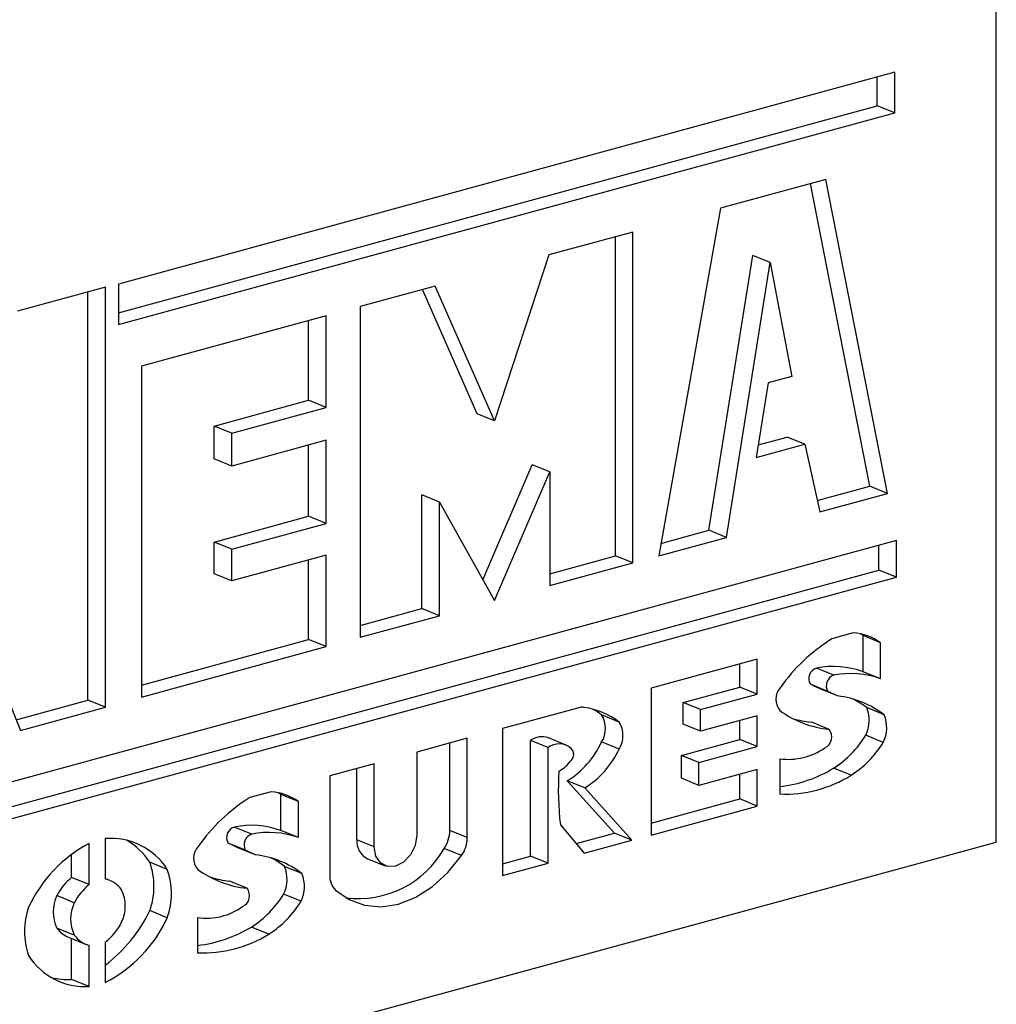
# Model space of a CAD drawing. Units: inches. Extents: x 0.4 to 16.6, y 0.2 to 10.8.
# Drawn here: x 12.8 to 12.8, y 6 to 6.1 of the extents above; entities that cross this region are included whole.
import ezdxf

# ---------------------------------------------------------------- set-up
doc = ezdxf.new("R2010")
doc.units = ezdxf.units.IN
doc.header["$MEASUREMENT"] = 0

msp = doc.modelspace()

# ---------------------------------------------------------------- linework, layer by layer
at = {"color": 7, "linetype": 'Continuous', "lineweight": 25}
for p, q in [((12.8114630267, 6.0432246326), (12.8114630267, 6.1144837704)), ((12.8053212432, 6.089715817), (12.7584269415, 6.0769238283)), ((12.8042657167, 6.0876964913), (12.8042657167, 6.0894278868)), ((12.8053212432, 6.0872665506), (12.8053212432, 6.089715817)), ((12.7584269415, 6.0751924328), (12.8042657167, 6.0876964913)), ((12.8053212432, 6.0872665506), (12.8042657167, 6.0876964913)), ((12.7584269415, 6.0744745619), (12.8053212432, 6.0872665506)), ((12.8011556867, 6.0832453948), (12.7947915095, 6.0815093527)), ((12.8038272721, 6.0647112172), (12.8002340679, 6.0829939925)), ((12.8048827986, 6.0642812765), (12.8011556867, 6.0832453948)), ((12.7947915095, 6.0815093527), (12.7910643975, 6.0605118456)), ((12.789502686, 6.0800666492), (12.7844337955, 6.0786839399)), ((12.7884471595, 6.0605157773), (12.7884471595, 6.0797787191)), ((12.789502686, 6.0600858365), (12.789502686, 6.0800666492)), ((12.7844337955, 6.0786839399), (12.7811431475, 6.0686649085)), ((12.7940943418, 6.0620562351), (12.7967462845, 6.0786528106)), ((12.797801811, 6.0782228698), (12.7967462845, 6.0786528106)), ((12.7951498683, 6.0616262943), (12.797801811, 6.0782228698)), ((12.797801811, 6.0782228698), (12.7991024755, 6.0713457494)), ((12.7584269415, 6.0769238283), (12.7584269415, 6.0744745619)), ((12.7775548618, 6.0768074807), (12.7730285895, 6.0755727886)), ((12.7811431475, 6.0686649085), (12.7775548618, 6.0768074807)), ((12.7576344243, 6.0767357046), (12.7523251354, 6.0752874185)), ((12.7565788978, 6.0517966781), (12.7565788978, 6.0764477744)), ((12.7576344243, 6.0513667373), (12.7576344243, 6.0767357046)), ((12.7800876211, 6.0690948493), (12.7767817401, 6.0765965859)), ((12.7730285895, 6.0755727886), (12.7730285895, 6.0555919759)), ((12.7709668585, 6.0750103826), (12.7598025561, 6.0719649458)), ((12.769911332, 6.0699037981), (12.769911332, 6.0747224524)), ((12.7709668585, 6.0694738573), (12.7709668585, 6.0750103826)), ((12.7598025561, 6.0719649458), (12.7598025561, 6.0519841331)), ((12.7976692189, 6.0709547807), (12.796950264, 6.0664553663)), ((12.7991024755, 6.0713457494), (12.7976692189, 6.0709547807)), ((12.7642095452, 6.0683484451), (12.769911332, 6.0699037981)), ((12.7709668585, 6.0694738573), (12.769911332, 6.0699037981)), ((12.7652650717, 6.0679185043), (12.7709668585, 6.0694738573)), ((12.7811431475, 6.0686649085), (12.7800876211, 6.0690948493)), ((12.7642095452, 6.0663646772), (12.7642095452, 6.0683484451)), ((12.7652650717, 6.0679185043), (12.7642095452, 6.0683484451)), ((12.7652650717, 6.0659347364), (12.7652650717, 6.0679185043)), ((12.7709668585, 6.0674900894), (12.7652650717, 6.0659347364)), ((12.7709668585, 6.0624686863), (12.7709668585, 6.0674900894)), ((12.7970701993, 6.0672059536), (12.7988322632, 6.0676866154)), ((12.7998877897, 6.0672566746), (12.7988322632, 6.0676866154)), ((12.769911332, 6.062898627), (12.769911332, 6.0672021593)), ((12.796950264, 6.0664553663), (12.7998877897, 6.0672566746)), ((12.7998877897, 6.0672566746), (12.8007973278, 6.0631668277)), ((12.7652650717, 6.0659347364), (12.7642095452, 6.0663646772)), ((12.780440954, 6.059058891), (12.783421487, 6.0660051487)), ((12.7811431475, 6.0578054929), (12.7844770135, 6.0655752079)), ((12.7844770135, 6.0655752079), (12.783421487, 6.0660051487)), ((12.7844770135, 6.0655752079), (12.7844770135, 6.0587149163)), ((12.800646812, 6.0638436404), (12.8038272721, 6.0647112172)), ((12.8048827986, 6.0642812765), (12.8038272721, 6.0647112172)), ((12.7767537551, 6.0573260103), (12.7767537551, 6.0641863019)), ((12.7778092816, 6.0637563611), (12.7767537551, 6.0641863019)), ((12.7778092816, 6.0568960695), (12.7778092816, 6.0637563611)), ((12.7778092816, 6.0637563611), (12.7811431475, 6.0578054929)), ((12.8007973278, 6.0631668277), (12.8048827986, 6.0642812765)), ((12.7642095452, 6.0613432741), (12.769911332, 6.062898627)), ((12.7709668585, 6.0624686863), (12.769911332, 6.062898627)), ((12.7652650717, 6.0609133333), (12.7709668585, 6.0624686863)), ((12.7911983053, 6.0612662443), (12.7940943418, 6.0620562351)), ((12.7951498683, 6.0616262943), (12.7940943418, 6.0620562351)), ((12.8054233504, 6.0614414201), (12.7187287272, 6.037792563)), ((12.7642095452, 6.0594215071), (12.7642095452, 6.0613432741)), ((12.7652650717, 6.0609133333), (12.7642095452, 6.0613432741)), ((12.7910643975, 6.0605118456), (12.7951498683, 6.0616262943)), ((12.8054233504, 6.0592233942), (12.8054233504, 6.0614414201)), ((12.7652650717, 6.0589915664), (12.7652650717, 6.0609133333)), ((12.8043678239, 6.0596533349), (12.8043678239, 6.06115349)), ((12.7709668585, 6.0605469194), (12.7652650717, 6.0589915664)), ((12.769911332, 6.0554595106), (12.769911332, 6.0602589892)), ((12.7709668585, 6.0550295698), (12.7709668585, 6.0605469194)), ((12.7844770135, 6.0594327872), (12.7884471595, 6.0605157773)), ((12.789502686, 6.0600858365), (12.7884471595, 6.0605157773)), ((12.7187287272, 6.036292408), (12.8043678239, 6.0596533349)), ((12.7844770135, 6.0587149163), (12.789502686, 6.0600858365)), ((12.8054233504, 6.0592233942), (12.8043678239, 6.0596533349)), ((12.7187287272, 6.0355745371), (12.8054233504, 6.0592233942)), ((12.7486894383, 6.0594678145), (12.7524982675, 6.0499656788)), ((12.7652650717, 6.0589915664), (12.7642095452, 6.0594215071)), ((12.7730285895, 6.0563098468), (12.7767537551, 6.0573260103)), ((12.7778092816, 6.0568960695), (12.7767537551, 6.0573260103)), ((12.7730285895, 6.0555919759), (12.7778092816, 6.0568960695)), ((12.7598025561, 6.052702004), (12.769911332, 6.0554595106)), ((12.7709668585, 6.0550295698), (12.769911332, 6.0554595106)), ((12.8028162177, 6.0558527023), (12.8015268226, 6.0555009767)), ((12.803417783, 6.0556914335), (12.8032684749, 6.055793845)), ((12.803417783, 6.0535141227), (12.803417783, 6.0556914335)), ((12.8044733095, 6.0552614928), (12.803417783, 6.0556914335)), ((12.7598025561, 6.0519841331), (12.7709668585, 6.0550295698)), ((12.8044733095, 6.0530841819), (12.8044733095, 6.0552614928)), ((12.7970193077, 6.0542714013), (12.7906051318, 6.0525217203)), ((12.7970193077, 6.0521560559), (12.7970193077, 6.0542714013)), ((12.7959637812, 6.0525859967), (12.7959637812, 6.0539834711)), ((12.8016476004, 6.0532954249), (12.800592074, 6.0537253657)), ((12.8044733095, 6.0530841819), (12.803417783, 6.0535141227)), ((12.7906051318, 6.0525217203), (12.7906051318, 6.0436470741)), ((12.7925338773, 6.0516503757), (12.7959637812, 6.0525859967)), ((12.7970193077, 6.0521560559), (12.7959637812, 6.0525859967)), ((12.8004512575, 6.0526445735), (12.8002267638, 6.0527518966)), ((12.8012822903, 6.0523219558), (12.8002267638, 6.0527518966)), ((12.8008185067, 6.0524791685), (12.8004512575, 6.0526445735)), ((12.801506784, 6.0522146327), (12.8004512575, 6.0526445735)), ((12.8018740332, 6.0520492278), (12.8008185067, 6.0524791685)), ((12.7935894038, 6.051220435), (12.7970193077, 6.0521560559)), ((12.801506784, 6.0522146327), (12.8012822903, 6.0523219558)), ((12.8018740332, 6.0520492278), (12.801506784, 6.0522146327)), ((12.7522388788, 6.0506127928), (12.7565788978, 6.0517966781)), ((12.7524982675, 6.0499656788), (12.7576344243, 6.0513667373)), ((12.7576344243, 6.0513667373), (12.7565788978, 6.0517966781)), ((12.7863247886, 6.0513541136), (12.7816323689, 6.0500740993)), ((12.7925338773, 6.0503449704), (12.7925338773, 6.0516503757)), ((12.7935894038, 6.051220435), (12.7925338773, 6.0516503757)), ((12.8046860376, 6.0509121092), (12.8036305111, 6.0513420499)), ((12.7886711051, 6.050470445), (12.7876155786, 6.0509003858)), ((12.7935894038, 6.0499150297), (12.7935894038, 6.051220435)), ((12.7970193077, 6.0508506506), (12.7935894038, 6.0499150297)), ((12.7970193077, 6.048991446), (12.7970193077, 6.0508506506)), ((12.7816323689, 6.0500740993), (12.7816323689, 6.041199453)), ((12.7935894038, 6.0499150297), (12.7925338773, 6.0503449704)), ((12.7959637812, 6.0494213867), (12.7959637812, 6.0505627205)), ((12.8013642245, 6.0500285517), (12.800308698, 6.0504584925)), ((12.7794985953, 6.0494920412), (12.7764488937, 6.0486601331)), ((12.7794985953, 6.0434886441), (12.7794985953, 6.0494920412)), ((12.7854628491, 6.0490829149), (12.7844073227, 6.0495128556)), ((12.8046294539, 6.0492437885), (12.8035739274, 6.0496737293)), ((12.7784430688, 6.0439185848), (12.7784430688, 6.049204111)), ((12.7833195716, 6.0423775649), (12.7833195716, 6.0493591915)), ((12.7843750981, 6.0489292507), (12.7833195716, 6.0493591915)), ((12.7843750981, 6.0419476241), (12.7843750981, 6.0489292507)), ((12.7886711051, 6.0488433232), (12.7876155786, 6.049273264)), ((12.7924364191, 6.0484591808), (12.7959637812, 6.0494213867)), ((12.7934919456, 6.04802924), (12.7970193077, 6.048991446)), ((12.7970193077, 6.048991446), (12.7959637812, 6.0494213867)), ((12.7764488937, 6.0486601331), (12.7764488937, 6.0436378852)), ((12.7924364191, 6.047074665), (12.7924364191, 6.0484591808)), ((12.7934919456, 6.04802924), (12.7924364191, 6.0484591808)), ((12.7738711658, 6.0479569716), (12.7711845193, 6.0472240989)), ((12.7728156393, 6.0433646645), (12.7728156393, 6.0476690415)), ((12.7738711658, 6.0429347237), (12.7738711658, 6.0479569716)), ((12.7934919456, 6.0466447243), (12.7934919456, 6.04802924)), ((12.7983768368, 6.0482529295), (12.7983768368, 6.0461293577)), ((12.8026850297, 6.0472579896), (12.8016295033, 6.0476879303)), ((12.7711845193, 6.0472240989), (12.7711845193, 6.0412207018)), ((12.7934919456, 6.0466447243), (12.7924364191, 6.047074665)), ((12.7970193077, 6.0476069302), (12.7934919456, 6.0466447243)), ((12.7959637812, 6.0458266958), (12.7959637812, 6.0473190001)), ((12.7970193077, 6.045396755), (12.7970193077, 6.0476069302)), ((12.7883908341, 6.0437609213), (12.7855348654, 6.0469233352)), ((12.7865903919, 6.0464933944), (12.7855348654, 6.0469233352)), ((12.7894463606, 6.0433309805), (12.7865903919, 6.0464933944)), ((12.767639271, 6.0462570139), (12.7663498759, 6.0459052883)), ((12.7682408364, 6.0460957452), (12.7680915282, 6.0461981567)), ((12.7682408364, 6.0439184344), (12.7682408364, 6.0460957452)), ((12.7692963629, 6.0456658044), (12.7682408364, 6.0460957452)), ((12.7692963629, 6.0434884936), (12.7692963629, 6.0456658044)), ((12.7906051318, 6.044364945), (12.7959637812, 6.0458266958)), ((12.7906051318, 6.0436470741), (12.7970193077, 6.045396755)), ((12.7970193077, 6.045396755), (12.7959637812, 6.0458266958)), ((12.7664706538, 6.0436997366), (12.7654151273, 6.0441296774)), ((12.7851219043, 6.044269902), (12.7865668065, 6.0425454859)), ((12.7692963629, 6.0434884936), (12.7682408364, 6.0439184344)), ((12.7794985953, 6.0434886441), (12.7784430688, 6.0439185848)), ((12.7860772039, 6.0431298013), (12.7883908341, 6.0437609213)), ((12.7894463606, 6.0433309805), (12.7883908341, 6.0437609213)), ((12.709075199, 6.0152949292), (12.8114630267, 6.0432246326)), ((12.7566407607, 6.0406540785), (12.7566407607, 6.0431438268)), ((12.7576150629, 6.0434338816), (12.7576150629, 6.0409913942)), ((12.7652743108, 6.0430488852), (12.7650498172, 6.0431562083)), ((12.7661053436, 6.0427262675), (12.7650498172, 6.0431562083)), ((12.7656415601, 6.0428834802), (12.7652743108, 6.0430488852)), ((12.7663298373, 6.0426189444), (12.7652743108, 6.0430488852)), ((12.7738711658, 6.0429347237), (12.7728156393, 6.0433646645)), ((12.7865668065, 6.0425454859), (12.7894463606, 6.0433309805)), ((12.7555852342, 6.0410840193), (12.7555852342, 6.0424897543)), ((12.7666970865, 6.0424535394), (12.7656415601, 6.0428834802)), ((12.7663298373, 6.0426189444), (12.7661053436, 6.0427262675)), ((12.7666970865, 6.0424535394), (12.7663298373, 6.0426189444)), ((12.7791541068, 6.0424027182), (12.7780985803, 6.042832659)), ((12.7816323689, 6.0419173239), (12.7833195716, 6.0423775649)), ((12.7843750981, 6.0419476241), (12.7833195716, 6.0423775649)), ((12.7613726096, 6.0415697674), (12.7603170832, 6.0419997081)), ((12.7695090909, 6.0413164208), (12.7684535644, 6.0417463616)), ((12.7734760055, 6.0422173562), (12.774531532, 6.0417874154)), ((12.7816323689, 6.041199453), (12.7843750981, 6.0419476241)), ((12.7566407607, 6.0406540785), (12.7555852342, 6.0410840193)), ((12.7578953888, 6.0409066196), (12.7576150629, 6.041020803)), ((12.7661872778, 6.0404328633), (12.7651317513, 6.0408628041)), ((12.7557511065, 6.0395561072), (12.75469558, 6.039986048)), ((12.7694525072, 6.0396481002), (12.7683969808, 6.040078041)), ((12.7613726096, 6.0386507315), (12.7603170832, 6.0390806722)), ((12.7631998901, 6.0386572412), (12.7631998901, 6.0365336693)), ((12.7557511065, 6.0375974857), (12.75469558, 6.0380274265)), ((12.7675080831, 6.0376623012), (12.7664525566, 6.038092242)), ((12.7554072072, 6.0374755216), (12.7564627337, 6.0370455809)), ((12.7555852342, 6.0349250728), (12.7555852342, 6.0374030071)), ((12.7566407607, 6.034495132), (12.7566407607, 6.0369848803)), ((12.7576150629, 6.0371791116), (12.7576150629, 6.0347366242)), ((12.7566407607, 6.034495132), (12.7555852342, 6.0349250728))]:
    msp.add_line(p, q, dxfattribs=at)
at = {"color": 7, "linetype": 'Continuous', "lineweight": 25, "flags": 128}
for points in [[(12.7764488937, 6.0436378852), (12.7763405989, 6.0430209007), (12.7760588628, 6.0424493872), (12.7756450762, 6.0420073076), (12.7751600298, 6.0417596092), (12.7746749833, 6.0417426823), (12.7742611967, 6.0419590136), (12.7739794606, 6.0423768213), (12.7738711658, 6.0429347237)], [(12.7715290078, 6.0403227175), (12.7723515273, 6.0397466375), (12.7732845916, 6.0394072893), (12.7742937043, 6.039317219), (12.7753415573, 6.0394797566), (12.7763894103, 6.0398888929), (12.777398523, 6.0405295017), (12.7783315873, 6.0413778988), (12.7791541068, 6.0424027182)]]:
    msp.add_lwpolyline(points, dxfattribs=at)
at = {"color": 7, "linetype": 'Continuous', "lineweight": 25}
for centre, radius, start, end in [((12.8072995668, 6.046295417), 0.0108658595613213, 122.0915467596, 144.8826787424), ((12.8026456709, 6.0527567564), 0.0031006398159373, 53.8827789283, 86.8469268063), ((12.8007934175, 6.0530945294), 0.0006621884801703, 107.7014822076, 211.1596785401), ((12.8016308984, 6.0486164997), 0.0052134122806947, 69.9556371137, 101.4936878992), ((12.801848944, 6.0526645887), 0.0006621884801675, 107.7014822074, 211.1596785404), ((12.8026864249, 6.048186559), 0.005213412280706, 69.9556371138, 101.4936878992), ((12.7991865952, 6.0518410266), 0.0010477195605813, 137.7091935232, 220.2393434876), ((12.801219634, 6.0463854588), 0.0057014487287247, 52.5559477692, 83.4091964178), ((12.800123158, 6.046752118), 0.0057765907859238, 52.6150877737, 62.035204312), ((12.7864457138, 6.0509351559), 0.0004360601886951, 73.7397573571, 106.099900479), ((12.7858840454, 6.0467799172), 0.0046246834905355, 52.9401629686, 81.4975725926), ((12.7847892983, 6.0471484809), 0.0046973024286728, 53.0095738547, 60.7114334836), ((12.801767582, 6.0505701142), 0.0020165291186671, 333.6074509383, 22.5074875823), ((12.7863234927, 6.0500868249), 0.0015268815796898, 327.803462743, 32.196537257), ((12.8019946716, 6.056152222), 0.006156037777227, 234.1215356619, 264.1219660647), ((12.8009588236, 6.0566800817), 0.006255464508664, 253.2285983945, 264.0345217615), ((12.8028231085, 6.0501401734), 0.002016529118646, 333.607450938, 22.5074875826), ((12.7873790192, 6.0496568841), 0.0015268815796903, 327.803462743, 32.196537257), ((12.7840105325, 6.048394842), 0.0011863375746123, 70.4599005326, 125.6217747031), ((12.8007908723, 6.0495773848), 0.0007295780984536, 295.1993068663, 38.198965508), ((12.7983316624, 6.0528619147), 0.006135622929651, 302.512989042, 328.6933107469), ((12.7850445605, 6.0480514776), 0.001103931832583, 48.6121782898, 127.3321408408), ((12.782706485, 6.0515238213), 0.0054003896549321, 301.5832136801, 335.3710716684), ((12.7854365048, 6.0485188156), 0.0004944011475749, 313.1176963374, 46.8823036626), ((12.7988850754, 6.0520881557), 0.0038687551726849, 262.4512298951, 304.9530317437), ((12.7993871889, 6.052431974), 0.006135622929654, 302.512989042, 328.6933107469), ((12.7837620115, 6.0510938806), 0.005400389654878, 301.5832136799, 335.3710716686), ((12.7838828186, 6.0495490651), 0.0023480737563418, 299.3959920866, 323.6682741409), ((12.7974877315, 6.0544912986), 0.0079649289289402, 276.4091435578, 301.3323246722), ((12.8023710453, 6.0463494823), 0.0173740473601863, 176.1921273677, 186.8744797108), ((12.7987132561, 6.0536320778), 0.0075102588107585, 267.4325977983, 301.9275470701), ((12.7721226201, 6.0366997287), 0.0108658595613035, 122.0915467596, 144.8826787424), ((12.7674687242, 6.043161068), 0.0031006398159447, 53.8827789283, 86.8469268062), ((12.7656164708, 6.0434988411), 0.000662188480172, 107.7014822076, 211.1596785399), ((12.7664539517, 6.0390208114), 0.0052134122807184, 69.9556371138, 101.4936878992), ((12.7666719973, 6.0430689003), 0.0006621884801711, 107.7014822076, 211.1596785401), ((12.7675094782, 6.0385908706), 0.0052134122806851, 69.9556371137, 101.4936878993), ((12.7764929901, 6.0439396048), 0.0019501919700858, 325.4163630742, 359.3824304964), ((12.7606185894, 6.0357270168), 0.0084161862886595, 118.2058205687, 155.0040077438), ((12.7579401528, 6.0393700216), 0.0040768420567206, 32.6544392948, 94.5736567305), ((12.7567166595, 6.0396292212), 0.0043107144333871, 33.360552375, 59.1201817857), ((12.7640096486, 6.0422453382), 0.0010477195605774, 137.709193523, 220.2393434878), ((12.7739999409, 6.0432826227), 0.0011871398663274, 176.0371994029, 243.8104255319), ((12.7775485166, 6.043509664), 0.0019501919700822, 325.4163630742, 359.3824304964), ((12.7660426873, 6.0367897704), 0.005701448728708, 52.5559477692, 83.4091964179), ((12.7729073579, 6.0457712655), 0.0059652491887667, 262.8157412139, 330.487007077), ((12.7561490529, 6.0405401902), 0.0044161826547175, 340.7012918334, 19.2987081667), ((12.7649462113, 6.0371564297), 0.0057765907857261, 52.6150877736, 62.0352043245), ((12.7665906353, 6.0409744259), 0.0020165291186571, 333.6074509382, 22.5074875825), ((12.7572045793, 6.0401102494), 0.004416182654709, 340.7012918333, 19.2987081667), ((12.7668177249, 6.0465565336), 0.00615603777724, 234.1215356619, 264.1219660646), ((12.7676461618, 6.0405444851), 0.0020165291186574, 333.6074509382, 22.5074875825), ((12.7723817202, 6.0411649079), 0.0011985003308386, 177.3317385784, 224.6443107054), ((12.7579687327, 6.0382433238), 0.0037081823516396, 129.9984851648, 151.9678299617), ((12.7590242592, 6.037813383), 0.003708182351616, 129.9984851648, 151.9678299618), ((12.7572756473, 6.0393879707), 0.0016389539261943, 35.364720017, 78.0479627252), ((12.7657818769, 6.0470843934), 0.00625546450871, 253.2285983962, 264.0345217614), ((12.756737646, 6.0390067373), 0.002264747905564, 154.3790860867, 205.6209139133), ((12.7565701226, 6.0393572523), 0.002264747905586, 334.379086087, 25.620913913), ((12.7656139257, 6.0399816965), 0.0007295780984519, 295.199306866, 38.1989655082), ((12.7631547157, 6.0432662264), 0.0061356229296822, 302.5129890421, 328.6933107468), ((12.7577931725, 6.0385767965), 0.0022647479055656, 154.3790860867, 205.6209139133), ((12.7642102422, 6.0428362856), 0.0061356229296429, 302.512989042, 328.6933107469), ((12.7571587158, 6.0378237993), 0.00441618265472, 160.7012918334, 199.2987081666), ((12.7522933267, 6.0429206655), 0.0088952918322527, 306.7456936353, 334.4252489547), ((12.7637081287, 6.0424924674), 0.0038687551726844, 262.4512298952, 304.9530317437), ((12.7538007893, 6.0421590084), 0.0083450866248652, 297.1980840611, 335.1401368445), ((12.7554403329, 6.0400020354), 0.0035634743202159, 307.6100125681, 332.8860682992), ((12.7560692485, 6.0390638981), 0.0017208249160144, 217.0355828828, 247.3734429927), ((12.7571042655, 6.0386103048), 0.0016902194051455, 216.8143007487, 254.0840105491), ((12.7623107848, 6.0448956103), 0.0079649289289913, 276.4091435579, 301.3323246722), ((12.7635363094, 6.0440363895), 0.0075102588107376, 267.4325977983, 301.9275470701), ((12.7564241797, 6.038570701), 0.0040813196330721, 212.7254640027, 273.0419102034), ((12.7553616099, 6.03906063), 0.0041415989234065, 256.2683956527, 273.0951718552)]:
    msp.add_arc(centre, radius, start, end, dxfattribs=at)

doc.saveas('drawing.dxf')
